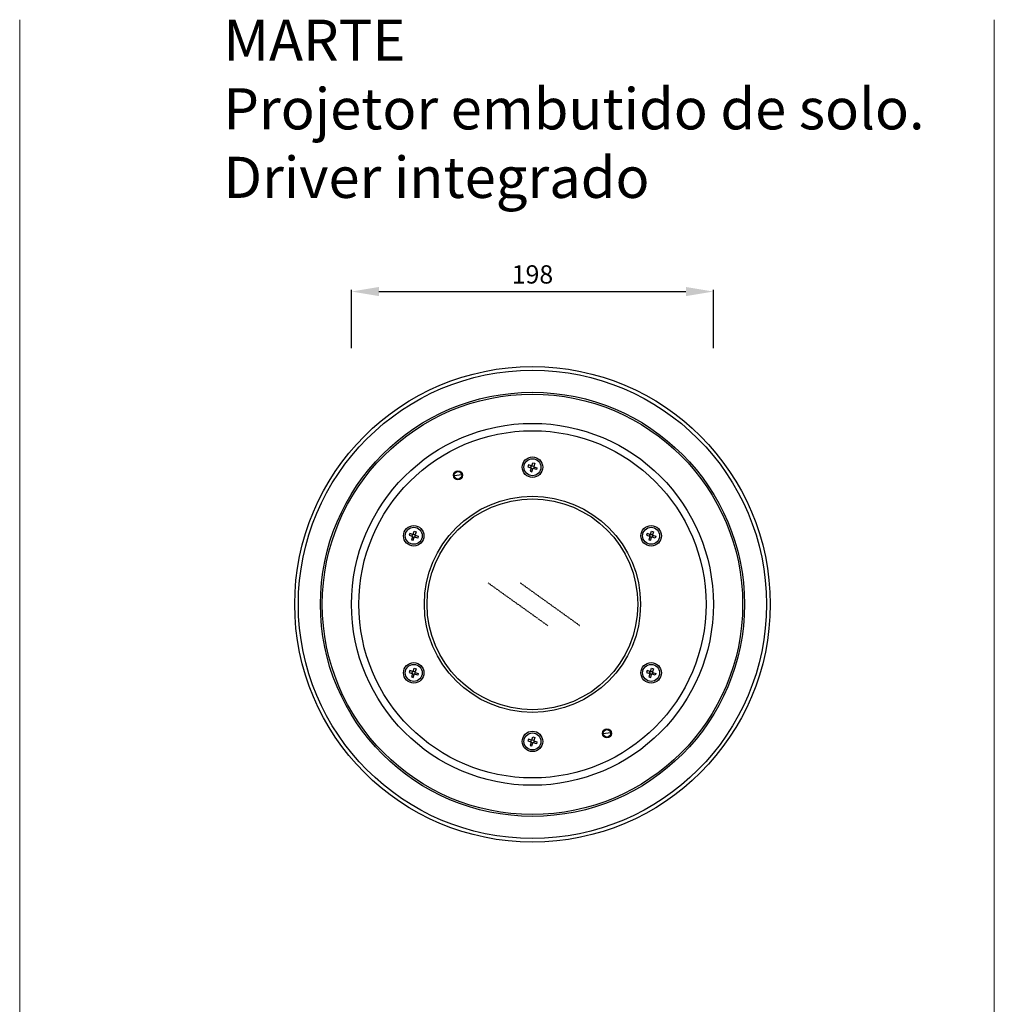
# Model space of a CAD drawing. Units: inches. Extents: x 90 to 623, y 95 to 1173.
# Drawn here: x 90 to 623, y 634 to 1173 of the extents above; entities that cross this region are included whole.
import ezdxf

# ---------------------------------------------------------------- set-up
doc = ezdxf.new("R2010")
doc.units = ezdxf.units.IN
doc.header["$MEASUREMENT"] = 0
doc.linetypes.add('STYLE_01', pattern=[0.41664, 0.20828, -0.20836])
doc.layers.add('AR-VIS-02', color=2, linetype='Continuous')
doc.layers.add('AR-VIS-08', color=8, linetype='Continuous')
doc.layers.add('Cotas', color=8, linetype='Continuous', lineweight=9)
doc.styles.get("Standard").update_dxf_attribs({"font": 'Arial.ttf'})
doc.dimstyles.new('Cota Manuais', dxfattribs={"dimtxt": 10, "dimasz": 5, "dimexe": 1, "dimexo": 10, "dimgap": 3, "dimtad": 1, "dimdec": 0, "dimtxsty": 'Standard', "dimcen": 3, "dimclre": 256, "dimadec": 0, "dimazin": 0, "dimtfac": 1, "dimtdec": 0, "dimtmove": 0, "dimatfit": 3, "dimfxl": 0, "dimarcsym": 0})

# ---------------------------------------------------------------- blocks, each defined once
blk = doc.blocks.new('*D5')
at = {"layer": 'Cotas', "lineweight": -2}
for p, q in [((271.31, 992.82), (271.31, 1024.85)), ((469.31, 992.82), (469.31, 1024.85))]:
    blk.add_line(p, q, dxfattribs=at)
at = {"layer": 'Cotas', "color": 0, "lineweight": -2}
blk.add_line((286.31, 1023.85), (454.31, 1023.85), dxfattribs=at)
at = {"layer": 'Cotas', "color": 0}
for points in [[(286.31, 1026.35), (286.31, 1021.35), (271.31, 1023.85)], [(454.31, 1026.35), (454.31, 1021.35), (469.31, 1023.85)]]:
    blk.add_solid(points, dxfattribs=at)
at = {"layer": 'Defpoints', "color": 0}
for p in [(469.31, 1023.85), (271.31, 982.82), (469.31, 982.82)]:
    blk.add_point(p, dxfattribs=at)
at = {"layer": 'Cotas', "color": 0, "insert": (370.31, 1031.92), "char_height": 10, "attachment_point": 5}
blk.add_mtext('198', dxfattribs=at)
blk = doc.blocks.new('MARTE-superior')
at = {"layer": 'AR-VIS-02', "ltscale": 10}
for p, q in [((-38.73, 70.88), (-42.77, 70.28)), ((42.77, -70.28), (38.73, -70.88))]:
    blk.add_line(p, q, dxfattribs=at)
for points in [[(-0.49, 75.7), (-2.17, 76.24), (-2.49, 75.26), (-0.8, 74.72)], [(-0.28, 75.8), (0.26, 77.49), (1.24, 77.17), (0.7, 75.49)], [(-0.7, 74.51), (-1.24, 72.83), (-0.26, 72.51), (0.28, 74.2)], [(0.8, 75.28), (2.49, 74.74), (2.17, 73.76), (0.49, 74.3)], [(-65.44, 38.2), (-67.13, 38.74), (-67.44, 37.76), (-65.75, 37.22)], [(-65.23, 38.3), (-64.69, 39.99), (-63.71, 39.67), (-64.25, 37.99)], [(-64.15, 37.78), (-62.46, 37.24), (-62.78, 36.26), (-64.47, 36.8)], [(64.47, 38.2), (62.78, 38.74), (62.46, 37.76), (64.15, 37.22)], [(64.67, 38.3), (65.21, 39.99), (66.19, 39.67), (65.65, 37.99)], [(65.75, 37.78), (67.44, 37.24), (67.13, 36.26), (65.44, 36.8)], [(-65.65, 37.01), (-66.19, 35.33), (-65.21, 35.01), (-64.67, 36.7)], [(64.25, 37.01), (63.71, 35.33), (64.69, 35.01), (65.23, 36.7)], [(-65.44, -36.8), (-67.13, -36.26), (-67.44, -37.24), (-65.75, -37.78)], [(-65.23, -36.7), (-64.69, -35.01), (-63.71, -35.33), (-64.25, -37.01)], [(-64.15, -37.22), (-62.46, -37.76), (-62.78, -38.74), (-64.47, -38.2)], [(64.47, -36.8), (62.78, -36.26), (62.46, -37.24), (64.15, -37.78)], [(64.67, -36.7), (65.21, -35.01), (66.19, -35.33), (65.65, -37.01)], [(65.75, -37.22), (67.44, -37.76), (67.13, -38.74), (65.44, -38.2)], [(-65.65, -37.99), (-66.19, -39.67), (-65.21, -39.99), (-64.67, -38.3)], [(64.25, -37.99), (63.71, -39.67), (64.69, -39.99), (65.23, -38.3)], [(-0.49, -74.3), (-2.17, -73.76), (-2.49, -74.74), (-0.8, -75.28)], [(-0.28, -74.2), (0.26, -72.51), (1.24, -72.83), (0.7, -74.51)], [(0.8, -74.72), (2.49, -75.26), (2.17, -76.24), (0.49, -75.7)], [(-0.7, -75.49), (-1.24, -77.17), (-0.26, -77.49), (0.28, -75.8)]]:
    blk.add_lwpolyline(points, dxfattribs=at)
for points in [[(-41.09, 72.91), (-38.9, 72.04), (-38.56, 69.71), (-40.41, 68.25), (-42.6, 69.12), (-42.94, 71.45)], [(40.41, -68.25), (42.6, -69.12), (42.94, -71.45), (41.09, -72.91), (38.9, -72.04), (38.56, -69.71)]]:
    blk.add_lwpolyline(points, close=True, dxfattribs=at)
for centre, radius in [((0, 0), 99), ((0, 0), 95), ((0, 75), 5.6), ((0, 75), 4.65), ((0, 75), 0.851), ((-40.75, 70.58), 2.5), ((-40.75, 70.58), 2.04), ((0, 0), 59.15), ((0, 0), 57.65), ((-64.95, 37.5), 5.6), ((64.95, 37.5), 5.6), ((-64.95, 37.5), 4.65), ((-64.95, 37.5), 0.851), ((64.95, 37.5), 4.65), ((64.95, 37.5), 0.851), ((-64.95, -37.5), 5.6), ((64.95, -37.5), 5.6), ((-64.95, -37.5), 4.65), ((-64.95, -37.5), 0.851), ((64.95, -37.5), 4.65), ((64.95, -37.5), 0.851), ((0, -75), 5.6), ((40.75, -70.58), 2.5), ((40.75, -70.58), 2.04), ((0, -75), 4.65), ((0, -75), 0.851)]:
    blk.add_circle(centre, radius, dxfattribs=at)
at = {"layer": 'AR-VIS-08', "linetype": 'STYLE_01'}
for p, q in [((-24.22, 11.71), (8.56, -11.79)), ((-6.76, 11.8), (26.02, -11.7))]:
    blk.add_line(p, q, dxfattribs=at)
at = {"layer": 'AR-VIS-08'}
for radius in [130.09, 128.09, 116.01, 115.01]:
    blk.add_circle((0, 0), radius, dxfattribs=at)

msp = doc.modelspace()

# ---------------------------------------------------------------- linework, layer by layer
at = {"layer": 'Cotas'}
for p, q in [((89.73, 258.88), (89.73, 1172.57)), ((623.04, 247.78), (623.04, 1172.57))]:
    msp.add_line(p, q, dxfattribs=at)

# ---------------------------------------------------------------- block references
msp.add_blockref('MARTE-superior', (370.31, 852.73, 42.21))

# ---------------------------------------------------------------- texts
at = {"layer": 'Cotas', "insert": (201.24, 1172.57), "char_height": 22.5, "attachment_point": 1}
msp.add_mtext_dynamic_manual_height_columns('{\\fArial|b1|i0|c0|p34;MARTE\\P}Projetor embutido de solo.\\PDriver integrado', width=388.9518, gutter_width=12.5, heights=[0], dxfattribs=at)

# ---------------------------------------------------------------- dimensions: what is measured, and where the dimension line sits
at = {"layer": 'Cotas'}
dim = msp.add_linear_dim(base=(469.31, 1023.85, 42.21), p1=(271.31, 982.82, 42.21), p2=(469.31, 982.82, 42.21), dimstyle='Cota Manuais', override={"dimasz": 15}, dxfattribs=at)
dim.commit()
dim.dimension.update_dxf_attribs({"geometry": '*D5', "text_midpoint": (370.31, 1031.92, 42.21)})

doc.saveas('drawing.dxf')
